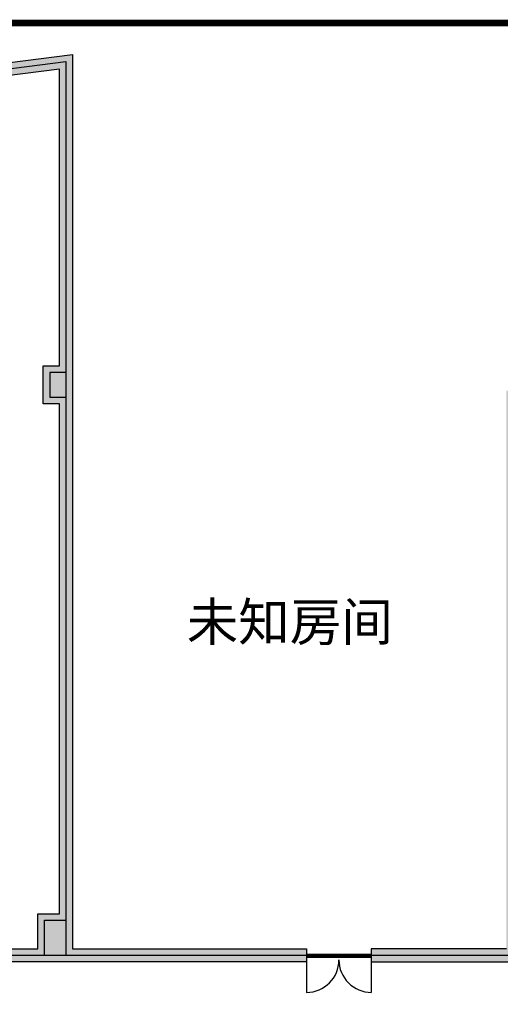
# Model space of a CAD drawing. Extents: x -33056 to 16012, y -458 to 40249.
# Drawn here: x -7266 to 1632, y 22006 to 40249 of the extents above; entities that cross this region are included whole.
import ezdxf
from ezdxf.enums import TextEntityAlignment as Align

# ---------------------------------------------------------------- set-up
doc = ezdxf.new("R2010")
doc.units = 0
doc.layers.get('0').update_dxf_attribs({"linetype": 'CONTINUOUS'})
doc.layers.get('Defpoints').update_dxf_attribs({"linetype": 'CONTINUOUS'})
for name, color, linetype in [('door', 7, 'CONTINUOUS'), ('TEXT', 7, 'CONTINUOUS'), ('wire', 7, 'CONTINUOUS')]:
    doc.layers.add(name, color=color, linetype=linetype)
for name, color, linetype, plot in [('mono-door', 4, 'CONTINUOUS', False), ('mono-innerwall', 6, 'CONTINUOUS', False), ('mono-outerwall', 6, 'CONTINUOUS', False)]:
    doc.layers.add(name, color=color, linetype=linetype, plot=plot)
doc.styles.get("Standard").update_dxf_attribs({"font": 'txt', "width": 0.8})
pattern_1 = [(0, (-193437.5, 18299.3), (0, 152.4), []), (90, (-193437.5, 18299.3), (-152.4, 152.4), [152.4, -152.4])]

# ---------------------------------------------------------------- blocks, each defined once
blk = doc.blocks.new('1200door')
at = {"layer": 'door'}
h = blk.add_hatch(dxfattribs=at)
h.set_pattern_fill('GRATE', color=256, scale=20, style=0)
h.set_pattern_definition([(0, (-27388.372, 7276.711), (0, 15.875), []), (90, (-27388.37, 7276.71), (-63.5, 4e-15), [])])
h.paths.add_polyline_path([(25, 1200), (-25, 1200), (-25, 0), (25, 0)])
blk.add_line((-25, 0), (0, 0))
for p, q in [((-25, 1200), (-25, 0)), ((25, 1200), (-25, 1200)), ((25, 0), (25, 1200)), ((25, 1200), (675, 1200)), ((-25, 0), (25, 0)), ((25, 0), (675, 0))]:
    blk.add_line(p, q, dxfattribs=at)
for centre, start, end in [((75, 1200), 270, 0), ((75, 0), 0, 90)]:
    blk.add_arc(centre, 600, start, end, dxfattribs=at)

msp = doc.modelspace()

# ---------------------------------------------------------------- hatches: boundary and pattern name
at = {"layer": 'wire'}
h = msp.add_hatch(dxfattribs=at)
h.set_pattern_fill('AR-B816', color=256, scale=0.75, style=0)
h.set_pattern_definition(pattern_1)
h.paths.add_polyline_path([(-18520, 28074), (-17070, 28074), (-17070, 23834), (-16770, 23834), (-16770, 22794), (-17070, 22794), (-17310, 22794), (-17310, 23594), (-26210, 23594), (-26210, 27834), (-26570, 27834), (-26570, 28074), (-24770, 28074), (-24770, 27834), (-25970, 27834), (-25970, 23834), (-21760, 23834), (-21760, 27834), (-22970, 27834), (-22970, 28074), (-20320, 28074), (-20320, 27834), (-21520, 27834), (-21520, 23834), (-17310, 23834), (-17310, 27834), (-18520, 27834)])
h.paths.add_polyline_path([(-15070, 15464), (-15070, 20714), (-14010, 20714), (-14010, 20474), (-14830, 20474), (-14830, 15704), (-11210, 15704), (-11210, 20474), (-12210, 20474), (-12210, 20714), (-10150, 20714), (-10150, 20474), (-10970, 20474), (-10970, 15704), (-7350, 15704), (-7350, 20474), (-8350, 20474), (-8350, 20714), (-6290, 20714), (-6290, 20474), (-7110, 20474), (-7110, 15704), (-3490, 15704), (-3490, 20474), (-4490, 20474), (-4490, 20714), (-2430, 20714), (-2430, 20474), (-3250, 20474), (-3250, 15704), (370, 15704), (370, 20474), (-630, 20474), (-630, 20714), (1430, 20714), (1430, 20474), (610, 20474), (610, 15704), (4230, 15704), (4230, 20474), (3230, 20474), (3230, 20714), (4230, 20714), (4230, 20984), (4470, 20984), (4470, 15464)])
h.paths.add_polyline_path([(-17310, 15464), (-18560, 15464), (-18560, 15224), (-17310, 15224), (-17310, 14924), (-17070, 14924), (-17070, 21594), (-17310, 21594)])
h.paths.add_polyline_path([(-19560, 15464), (-22060, 15464), (-22060, 15224), (-19560, 15224)])
h.paths.add_polyline_path([(-25560, 15464), (-25560, 15224), (-23060, 15224), (-23060, 15464)])
h.paths.add_polyline_path([(-25630, 12464), (-25630, 12224), (-17870, 12224), (-17870, 12144), (-16770, 12144), (-16770, 12724), (-8665, 12724), (-8665, 12964), (-16770, 12964), (-16770, 13224), (-17070, 13224), (-17070, 13424), (-17310, 13424), (-17310, 13224), (-17870, 13224), (-17870, 12464)])
h.paths.add_polyline_path([(-756, 22794), (3620, 22794), (3620, 22564), (4230, 22564), (4230, 21784), (4470, 21784), (4470, 22564), (4720, 22564), (4720, 23214), (4974, 23214), (4974, 23454), (4720, 23454), (4720, 23694), (3620, 23694), (3620, 23034), (1984, 23034), (1984, 33134), (4524, 33134), (4524, 33854), (4024, 33854), (4024, 39634), (7874, 39634), (7874, 39374), (8114, 39374), (8114, 39874), (3784, 39874), (3784, 33374), (1744, 33374), (1744, 23034), (-756, 23034)])
h.paths.add_polyline_path([(8114, 24854), (7874, 24854), (7874, 38174), (8114, 38174)], flags=17)
h.paths.add_polyline_path([(6174, 23214), (6174, 23454), (7874, 23454), (7874, 23854), (8114, 23854), (8114, 23214)], flags=17)
h.paths.add_polyline_path([(75, 13384), (4230, 13384), (4230, 14264), (4470, 14264), (4470, 13144), (75, 13144)])
h = msp.add_hatch(dxfattribs=at)
h.set_pattern_fill('AR-B816', color=256, scale=0.75, style=0)
h.set_pattern_definition(pattern_1)
h.paths.add_polyline_path([(-17080, 37985), (-22380, 37307), (-22380, 32814), (-20580, 32814), (-20580, 32574), (-22380, 32574), (-22380, 30074), (-26370, 30074), (-26370, 30314), (-22620, 30314), (-22620, 37277), (-27870, 36605), (-27870, 30314), (-27370, 30314), (-27370, 30074), (-27870, 30074), (-27870, 28074), (-27570, 28074), (-27570, 27834), (-27870, 27834), (-27870, 15464), (-26560, 15464), (-26560, 15224), (-27870, 15224), (-27870, 12464), (-26830, 12464), (-26830, 12224), (-27870, 12224), (-27870, 2724), (-16520, 2724), (-16520, 2324), (-7270, 2324), (-7270, 2724), (-6870, 2724), (-6870, 12324), (-7225, 12324), (-7225, 12724), (-7465, 12724), (-7465, 12964), (-7225, 12964), (-7225, 13384), (-1125, 13384), (-1125, 13144), (-6125, 13144), (-6125, 12324), (-6630, 12324), (-6630, 2084), (-16760, 2084), (-16760, 2484), (-28110, 2484), (-28110, 36816), (-6290, 39607), (-6290, 23034), (-1956, 23034), (-1956, 22794), (-9630, 22794), (-9630, 23034), (-6930, 23034), (-6930, 23684), (-6530, 23684), (-6530, 33134), (-6830, 33134), (-6830, 33834), (-6530, 33834), (-6530, 39334), (-12160, 38614), (-12160, 27614), (-14330, 27614), (-14330, 24484), (-14570, 24484), (-14570, 28334), (-14330, 28334), (-14330, 27854), (-12400, 27854), (-12400, 32574), (-14330, 32574), (-14330, 29434), (-14570, 29434), (-14570, 32574), (-14800, 32574), (-14800, 32814), (-12400, 32814), (-12400, 38584), (-16840, 38016), (-16840, 32814), (-16600, 32814), (-16600, 32574), (-18780, 32574), (-18780, 32814), (-17080, 32814)])

# ---------------------------------------------------------------- linework, layer by layer
at = {"ltscale": 100, "const_width": 120}
msp.add_lwpolyline([(15892, 40189), (-30836, 40189), (-30836, -338), (15892, -338), (15892, 40189)], dxfattribs=at)
at = {"layer": 'Defpoints', "color": 1}
msp.add_lwpolyline([(-33056, -398), (15952, -398), (15892, 40189), (-33056, 40189)], close=True, dxfattribs=at)
at = {"layer": 'mono-door'}
msp.add_line((-756, 22902), (-1956, 22902), dxfattribs=at)
at = {"layer": 'mono-innerwall'}
for points in [[(-6410, 33714), (-6710, 33714), (-6710, 33254), (-6410, 33254)], [(-14450, 32694), (-14450, 22914), (-6410, 22914)], [(-6810, 22914), (-6810, 23564), (-6410, 23564)]]:
    msp.add_lwpolyline(points, dxfattribs=at)
at = {"layer": 'mono-outerwall'}
msp.add_lwpolyline([(-26090, 30194), (-22500, 30194), (-22500, 37414), (-6410, 39472), (-6410, 22914), (1864, 22914), (1864, 33254), (3904, 33254), (3904, 39754), (7994, 39754), (7994, 23334), (4350, 23334), (4350, 13264), (-6750, 13264), (-6750, 2204), (-16640, 2204), (-16640, 2604), (-27990, 2604), (-27990, 12344), (-17190, 12344), (-17190, 23714), (-26090, 23714), (-26090, 30194)], close=True, dxfattribs=at)
at = {"layer": 'wire'}
for points in [[(-28110, 36816), (-6290, 39607), (-6290, 23034), (-1956, 23034), (-1956, 22794), (-9630, 22794)], [(-9630, 23034), (-6930, 23034), (-6930, 23684), (-6530, 23684), (-6530, 33134), (-6830, 33134), (-6830, 33834), (-6530, 33834), (-6530, 39334), (-12160, 38614)], [(1744, 23034), (-756, 23034), (-756, 22794), (3620, 22794)]]:
    msp.add_lwpolyline(points, dxfattribs=at)

# ---------------------------------------------------------------- block references
at = {"layer": 'door', "rotation": 270}
msp.add_blockref('1200door', (-1956, 22902), dxfattribs=at)

# ---------------------------------------------------------------- texts
at = {"layer": 'TEXT'}
msp.add_text('未知房间', height=700, dxfattribs=at).set_placement((-2265, 29092), align=Align.MIDDLE_CENTER)

doc.saveas('drawing.dxf')
